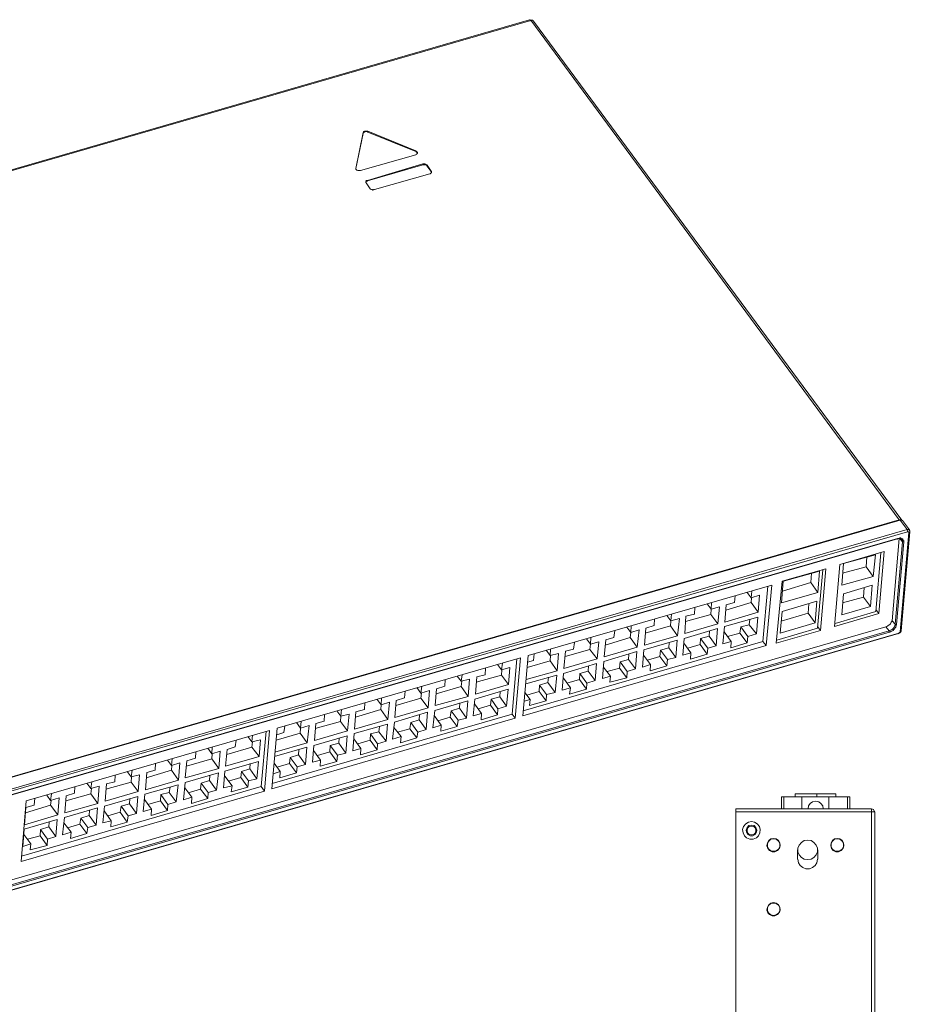
# Model space of a CAD drawing. Units: millimetres. Extents: x 60 to 1896, y 115 to 753.
# Drawn here: x 292 to 578, y 437 to 753 of the extents above; entities that cross this region are included whole.
import ezdxf

# ---------------------------------------------------------------- set-up
doc = ezdxf.new("R2010")
doc.units = ezdxf.units.MM
doc.header["$LTSCALE"] = 5
doc.layers.add('レイヤー 1', color=7, linetype='Continuous')

msp = doc.modelspace()

# ---------------------------------------------------------------- hatches: boundary and pattern name
at = {"layer": 'レイヤー 1', "lineweight": 5}
h = msp.add_hatch(color=256, dxfattribs=at)
h.dxf.hatch_style = 2
edge = h.paths.add_edge_path()
edge.add_spline(control_points=[(576.281, 668.004), (576.281, 668.004), (576.281, 668.004), (576.281, 668.004), (576.281, 668.004), (575.003, 668.004), (575.003, 668.004), (575.003, 668.004), (576.281, 668.004), (576.281, 668.004)], knot_values=[0, 0, 0, 0, 1, 1, 1, 2, 2, 2, 3, 3, 3, 3], degree=3, periodic=0)
h = msp.add_hatch(color=256, dxfattribs=at)
h.dxf.hatch_style = 2
edge = h.paths.add_edge_path()
edge.add_spline(control_points=[(577.701, 663.744), (577.701, 663.744), (577.985, 663.744), (577.985, 663.744), (577.985, 663.744), (577.701, 663.744), (577.701, 663.744)], knot_values=[0, 0, 0, 0, 1, 1, 1, 2, 2, 2, 2], degree=3, periodic=0)

# ---------------------------------------------------------------- linework, layer by layer
for points in [[(63.37, 639.32), (455.722, 752.921)], [(456.147, 752.638), (63.654, 639.178)], [(456.147, 752.779), (456.005, 752.779), (456.005, 752.921), (455.864, 752.921), (455.722, 752.921)], [(456.005, 752.638), (456.148, 752.638)], [(456.147, 752.779), (456.147, 752.637)], [(456.147, 752.495), (456.147, 752.637)], [(574.435, 592.459), (456.148, 752.779)], [(457, 752.495), (456.857, 752.637), (456.716, 752.779), (456.574, 752.779), (456.431, 752.779), (456.29, 752.779), (456.148, 752.779)], [(457, 752.495), (575.287, 592.317)], [(400.057, 705.208), (402.329, 716.71), (402.329, 716.427), (400.057, 705.208)], [(403.891, 717.137), (403.607, 717.137), (403.465, 717.137), (403.181, 717.137), (403.039, 717.137), (402.755, 717.137), (402.613, 716.995), (402.471, 716.995), (402.471, 716.853), (402.471, 716.71), (402.329, 716.71)], [(403.891, 716.853), (403.607, 716.995), (403.465, 716.995), (403.181, 716.995), (403.039, 716.995), (402.755, 716.853), (402.613, 716.853), (402.471, 716.71), (402.471, 716.569), (402.329, 716.569), (402.329, 716.427)], [(403.891, 717.137), (403.891, 716.853)], [(419.227, 710.888), (403.891, 717.136)], [(419.227, 710.605), (403.891, 716.853)], [(419.227, 710.888), (419.227, 710.605)], [(419.227, 710.605), (419.369, 710.462), (419.653, 710.462), (419.653, 710.321), (419.795, 710.179), (419.795, 710.321), (419.795, 710.462), (419.653, 710.462), (419.653, 710.605), (419.511, 710.605), (419.511, 710.747), (419.227, 710.888)], [(401.477, 704.499), (419.227, 709.61)], [(419.227, 709.61), (419.369, 709.753), (419.511, 709.753), (419.653, 709.895), (419.795, 710.036)], [(419.795, 710.037), (419.795, 710.179)], [(400.057, 705.208), (400.057, 705.208)], [(400.057, 705.208), (400.057, 705.066), (400.057, 704.925), (400.199, 704.783), (400.199, 704.64), (400.483, 704.64), (400.625, 704.499), (400.767, 704.499), (401.051, 704.499), (401.193, 704.499), (401.477, 704.499)], [(421.499, 706.629), (403.749, 701.375)], [(421.499, 706.345), (403.749, 701.233)], [(421.499, 706.629), (421.499, 706.345)], [(422.919, 706.203), (422.777, 706.345), (422.635, 706.486), (422.493, 706.486), (422.209, 706.629), (422.067, 706.629), (421.925, 706.629), (421.641, 706.629), (421.499, 706.629)], [(422.777, 706.06), (422.777, 706.203), (422.635, 706.203), (422.352, 706.345), (422.209, 706.345), (422.067, 706.345), (421.925, 706.345), (421.641, 706.345), (421.499, 706.345)], [(422.919, 706.203), (422.777, 706.06)], [(424.197, 704.214), (422.777, 706.06)], [(424.197, 704.357), (422.919, 706.203)], [(403.749, 701.375), (403.465, 701.375), (403.323, 701.233), (403.181, 701.09), (403.181, 700.949)], [(403.749, 701.375), (403.749, 701.233)], [(406.021, 698.392), (423.771, 703.505)], [(423.771, 703.505), (423.913, 703.505), (424.055, 703.647), (424.197, 703.788), (424.339, 703.931), (424.339, 704.073)], [(424.197, 704.357), (424.197, 704.214)], [(424.197, 704.214), (424.339, 704.073), (424.339, 704.214), (424.339, 704.357), (424.197, 704.357)], [(424.339, 704.073), (424.339, 704.073)], [(403.749, 701.233), (403.607, 701.09), (403.465, 701.09), (403.323, 700.949), (403.181, 700.807)], [(403.181, 700.807), (403.181, 700.807)], [(403.181, 700.807), (403.181, 700.664), (403.323, 700.523)], [(403.323, 700.523), (404.601, 698.677)], [(404.601, 698.677), (404.743, 698.535), (404.885, 698.535), (405.027, 698.392), (405.311, 698.392), (405.453, 698.251), (405.595, 698.251), (405.737, 698.392), (406.021, 698.392)], [(181.942, 478.857), (574.435, 592.459)], [(181.942, 478.716), (574.719, 592.317)], [(574.435, 592.459), (574.435, 592.317)], [(575.287, 592.317), (575.145, 592.459), (575.003, 592.459), (574.861, 592.459), (574.719, 592.459), (574.435, 592.459)], [(575.429, 592.175), (575.287, 592.317), (575.145, 592.317), (575.003, 592.459), (574.861, 592.459), (574.719, 592.317)], [(576.991, 589.336), (574.719, 592.317)], [(577.701, 589.193), (575.429, 592.175)], [(210.626, 483.26), (576.991, 589.335)], [(210.769, 482.692), (577.133, 588.625)], [(577.559, 588.341), (574.719, 556.533)], [(577.843, 588.625), (575.003, 556.817)], [(576.991, 589.336), (576.991, 589.193), (577.133, 588.909), (577.133, 588.767), (577.133, 588.625)], [(576.991, 589.336), (577.133, 589.336), (577.275, 589.336), (577.417, 589.336), (577.559, 589.193), (577.701, 589.193)], [(577.133, 588.625), (577.275, 588.625), (577.417, 588.625), (577.559, 588.484), (577.559, 588.341)], [(577.843, 588.625), (577.843, 588.484), (577.701, 588.484), (577.559, 588.341)], [(577.701, 589.193), (577.701, 589.051), (577.843, 588.909), (577.843, 588.767), (577.843, 588.625)], [(213.324, 482.266), (573.867, 586.495)], [(213.324, 482.124), (573.867, 586.353)], [(574.435, 586.495), (572.163, 560.082)], [(575.429, 585.359), (573.157, 558.947)], [(575.855, 585.359), (573.583, 558.805)], [(573.867, 586.495), (574.151, 586.495), (574.577, 586.637), (574.861, 586.637), (575.003, 586.495), (575.287, 586.353), (575.43, 586.353), (575.571, 586.211), (575.713, 586.069), (575.713, 585.927), (575.855, 585.785), (575.855, 585.643), (575.855, 585.359)], [(573.867, 586.353), (574.151, 586.495), (574.435, 586.495), (574.719, 586.495), (574.861, 586.353), (575.145, 586.353), (575.145, 586.211), (575.287, 586.211)], [(573.867, 586.495), (573.867, 586.495), (573.867, 586.353)], [(574.009, 586.211), (573.867, 586.211)], [(575.429, 585.359), (574.577, 586.495)], [(575.287, 586.211), (575.429, 585.927), (575.429, 585.785), (575.429, 585.643), (575.429, 585.359)], [(575.855, 585.359), (575.713, 585.359), (575.571, 585.359), (575.429, 585.359)], [(555.407, 578.117), (569.607, 582.235)], [(566.909, 563.065), (568.471, 581.809)], [(569.607, 582.236), (567.903, 562.355)], [(556.543, 578.401), (555.975, 571.443)], [(566.767, 581.241), (556.543, 578.401)], [(563.785, 577.407), (564.069, 580.531)], [(566.057, 574.283), (566.767, 581.241)], [(536.804, 572.721), (550.863, 576.697)], [(548.875, 575.987), (537.231, 572.721)], [(546.035, 572.295), (546.319, 575.277)], [(548.165, 557.669), (549.869, 576.413)], [(548.306, 569.171), (548.875, 575.987)], [(550.863, 576.697), (549.159, 556.958)], [(553.703, 558.237), (555.407, 578.117)], [(556.259, 575.277), (563.785, 577.407)], [(566.057, 574.283), (563.785, 577.407)], [(534.958, 552.841), (536.805, 572.721)], [(537.23, 572.721), (536.663, 565.763)], [(536.947, 569.597), (546.035, 572.295)], [(548.306, 569.171), (546.035, 572.295)], [(555.975, 571.443), (566.057, 574.283)], [(455.296, 548.864), (533.539, 571.443)], [(526.864, 567.467), (525.586, 569.171)], [(526.864, 567.467), (527.149, 569.597)], [(530.698, 553.408), (532.26, 571.159)], [(533.539, 571.443), (531.693, 552.131)], [(536.663, 565.763), (548.306, 569.171)], [(556.543, 568.745), (555.975, 561.929)], [(565.773, 571.443), (556.543, 568.745)], [(562.933, 567.609), (563.217, 570.733)], [(565.205, 564.627), (565.773, 571.443)], [(514.084, 563.775), (514.227, 565.905)], [(518.771, 563.491), (526.864, 565.905)], [(521.61, 565.905), (518.912, 565.195)], [(521.752, 568.035), (521.61, 565.905)], [(529.562, 568.319), (526.864, 567.467)], [(526.864, 565.905), (527.007, 567.467)], [(529.136, 562.781), (526.864, 565.905)], [(529.136, 562.781), (529.562, 568.319)], [(548.023, 566.331), (536.805, 563.065)], [(547.454, 559.373), (548.023, 566.331)], [(556.259, 565.763), (562.933, 567.609)], [(565.205, 564.627), (562.933, 567.609)], [(508.83, 564.343), (508.688, 562.213)], [(514.084, 563.775), (512.806, 565.479)], [(513.942, 562.071), (514.084, 563.775)], [(516.782, 564.485), (514.084, 563.775)], [(516.214, 559.089), (516.782, 564.485)], [(518.912, 565.195), (518.486, 559.656)], [(518.486, 559.656), (529.136, 562.781)], [(536.804, 563.065), (536.236, 556.106)], [(536.521, 559.941), (545.183, 562.497)], [(545.182, 562.497), (545.467, 565.479)], [(547.454, 559.373), (545.182, 562.497)], [(553.845, 559.231), (566.909, 563.065)], [(555.975, 561.929), (565.205, 564.627)], [(566.909, 563.633), (567.903, 562.354)], [(495.908, 560.651), (495.766, 558.521)], [(501.162, 560.083), (499.884, 561.787)], [(501.02, 558.379), (501.162, 559.941)], [(501.162, 560.083), (501.304, 562.213)], [(503.86, 560.793), (501.162, 560.083)], [(503.292, 555.255), (503.86, 560.793)], [(505.99, 561.503), (505.564, 555.965)], [(505.848, 559.799), (513.942, 562.071)], [(508.688, 562.213), (505.99, 561.503)], [(516.214, 559.089), (513.942, 562.071)], [(528.995, 561.219), (518.344, 558.237)], [(526.297, 558.805), (526.438, 560.508)], [(528.569, 555.823), (528.995, 561.219)], [(536.236, 556.106), (547.455, 559.373)], [(567.903, 562.355), (553.703, 558.237)], [(572.163, 560.083), (572.021, 559.941), (572.021, 559.799), (571.879, 559.656), (571.737, 559.373), (571.595, 559.089), (571.311, 558.804), (571.027, 558.663), (570.743, 558.379), (570.459, 558.237), (570.175, 558.095)], [(572.163, 560.083), (573.157, 558.947)], [(574.293, 556.106), (181.516, 442.505)], [(570.175, 558.095), (183.788, 446.339)], [(571.169, 556.817), (184.64, 445.061)], [(571.311, 556.391), (184.782, 444.635)], [(483.128, 556.958), (482.844, 554.686)], [(488.24, 556.249), (486.962, 557.953)], [(488.098, 554.686), (488.24, 556.249)], [(488.24, 556.249), (488.382, 558.379)], [(490.938, 557.101), (488.24, 556.249)], [(490.37, 551.562), (490.938, 557.101)], [(493.068, 557.669), (492.642, 552.273)], [(492.926, 556.106), (501.02, 558.379)], [(495.766, 558.521), (493.068, 557.669)], [(503.292, 555.255), (501.02, 558.379)], [(516.073, 557.527), (505.422, 554.403)], [(505.564, 555.965), (516.214, 559.089)], [(513.374, 555.112), (513.516, 556.817)], [(515.647, 551.988), (516.073, 557.527)], [(518.344, 558.237), (517.776, 552.699)], [(520.474, 553.408), (518.202, 556.533)], [(519.338, 554.971), (523.314, 556.106)], [(523.314, 556.106), (523.599, 558.095)], [(525.586, 552.983), (523.314, 556.106)], [(523.598, 558.095), (526.297, 558.804)], [(525.871, 554.971), (523.599, 558.095)], [(528.569, 555.823), (526.297, 558.804)], [(549.159, 556.958), (534.958, 552.841)], [(535.101, 553.835), (548.165, 557.669)], [(548.165, 558.237), (549.159, 556.958)], [(571.169, 556.817), (570.175, 558.095)], [(573.157, 558.947), (573.157, 558.663), (573.015, 558.521), (573.015, 558.379), (572.873, 558.095), (572.731, 557.953), (572.731, 557.81), (572.447, 557.527), (572.163, 557.243), (571.879, 557.101), (571.453, 556.958), (571.169, 556.817)], [(571.311, 556.391), (571.311, 556.533), (571.169, 556.533), (571.169, 556.675), (571.169, 556.817)], [(573.583, 558.805), (573.441, 558.521), (573.441, 558.379), (573.299, 558.095), (573.299, 557.953), (573.157, 557.81), (573.015, 557.669), (572.873, 557.384), (572.731, 557.243), (572.447, 556.958), (572.021, 556.675), (571.879, 556.675), (571.595, 556.533), (571.453, 556.391), (571.311, 556.391)], [(573.583, 558.805), (573.441, 558.805), (573.299, 558.805), (573.157, 558.805), (573.157, 558.947)], [(574.151, 555.965), (574.151, 555.965), (574.293, 555.965), (574.293, 556.106)], [(574.719, 556.533), (574.719, 556.533), (574.719, 556.391), (574.577, 556.249), (574.435, 556.249), (574.435, 556.106), (574.293, 556.106)], [(574.293, 556.106), (574.577, 556.249)], [(575.003, 556.817), (575.003, 556.675), (574.861, 556.391), (574.719, 556.249), (574.577, 556.106)], [(575.003, 556.817), (575.003, 556.817), (574.861, 556.675), (574.719, 556.532)], [(574.151, 555.965), (181.516, 442.363)], [(453.733, 531.114), (530.699, 553.408)], [(470.205, 553.125), (469.922, 550.995)], [(475.318, 552.556), (474.04, 554.26)], [(475.318, 552.556), (475.46, 554.686)], [(478.016, 553.267), (475.318, 552.556)], [(477.448, 547.871), (478.016, 553.267)], [(480.288, 553.977), (479.72, 548.438)], [(480.004, 552.273), (488.098, 554.686)], [(482.844, 554.686), (480.288, 553.977)], [(490.37, 551.562), (488.098, 554.686)], [(503.15, 553.835), (492.5, 550.71)], [(492.642, 552.273), (503.292, 555.254)], [(500.452, 551.421), (500.594, 553.125)], [(502.724, 548.297), (503.15, 553.834)], [(505.422, 554.403), (504.996, 549.006)], [(510.534, 552.415), (510.677, 554.403)], [(510.676, 554.403), (513.375, 555.112)], [(512.948, 551.279), (510.676, 554.403)], [(515.647, 551.988), (513.375, 555.112)], [(517.776, 552.699), (520.475, 553.408)], [(520.474, 553.408), (520.332, 551.421)], [(520.332, 551.421), (525.586, 552.983)], [(525.586, 552.983), (525.871, 554.971)], [(525.871, 554.971), (528.569, 555.823)], [(530.698, 553.408), (531.693, 552.131)], [(574.151, 555.823), (574.293, 555.965)], [(531.693, 552.131), (453.592, 529.553)], [(462.396, 548.864), (461.118, 550.569)], [(462.396, 548.864), (462.538, 550.995)], [(467.366, 550.285), (466.798, 544.747)], [(467.224, 548.581), (475.176, 550.853)], [(469.922, 550.995), (467.366, 550.284)], [(475.176, 550.853), (475.318, 552.556)], [(477.448, 547.871), (475.176, 550.853)], [(490.228, 550.143), (479.578, 547.019)], [(479.72, 548.438), (490.37, 551.562)], [(489.802, 544.605), (490.228, 550.143)], [(492.5, 550.71), (492.074, 545.173)], [(497.612, 548.581), (497.754, 550.569)], [(497.754, 550.569), (500.452, 551.421)], [(500.026, 547.586), (497.754, 550.569)], [(502.724, 548.297), (500.452, 551.421)], [(507.552, 549.717), (505.28, 552.841)], [(506.558, 551.279), (510.534, 552.415)], [(512.806, 549.291), (510.534, 552.415)], [(512.806, 549.291), (512.949, 551.279)], [(512.948, 551.279), (515.647, 551.988)], [(374.78, 525.577), (452.881, 548.155)], [(450.183, 530.12), (451.746, 547.871)], [(452.881, 548.155), (451.178, 528.842)], [(453.592, 529.553), (455.296, 548.864)], [(455.011, 545.031), (462.396, 547.16)], [(457, 547.303), (455.154, 546.734)], [(457.283, 549.433), (457, 547.303)], [(465.094, 549.575), (462.396, 548.864)], [(462.396, 547.16), (462.538, 548.864)], [(464.668, 544.036), (462.396, 547.16)], [(464.668, 544.036), (465.094, 549.575)], [(466.798, 544.747), (477.448, 547.871)], [(479.578, 547.019), (479.152, 541.481)], [(484.69, 544.888), (484.832, 546.877)], [(484.832, 546.877), (487.53, 547.586)], [(487.104, 543.753), (484.832, 546.877)], [(487.53, 547.586), (487.672, 549.291)], [(489.802, 544.605), (487.53, 547.586)], [(494.63, 546.025), (492.358, 549.006)], [(493.636, 547.445), (497.612, 548.581)], [(499.884, 545.599), (497.612, 548.581)], [(499.884, 545.599), (500.026, 547.586)], [(500.026, 547.586), (502.724, 548.297)], [(504.996, 549.006), (507.553, 549.717)], [(507.552, 549.717), (507.41, 547.729)], [(507.41, 547.729), (512.806, 549.291)], [(441.663, 544.888), (441.522, 542.758)], [(446.775, 544.321), (445.498, 546.025)], [(446.775, 544.321), (447.059, 546.451)], [(449.473, 545.031), (446.775, 544.321)], [(446.775, 542.616), (446.918, 544.321)], [(449.047, 539.635), (449.473, 545.031)], [(454.728, 541.197), (464.668, 544.036)], [(477.306, 546.308), (466.655, 543.184)], [(471.91, 543.185), (474.608, 543.895)], [(474.608, 543.895), (474.75, 545.599)], [(476.88, 540.912), (474.608, 543.895)], [(476.88, 540.912), (477.306, 546.308)], [(481.708, 542.333), (479.436, 545.314)], [(480.714, 543.753), (484.69, 544.888)], [(486.962, 541.764), (484.69, 544.888)], [(486.962, 541.764), (487.104, 543.753)], [(487.104, 543.753), (489.802, 544.605)], [(492.074, 545.173), (494.63, 546.025)], [(494.63, 546.025), (494.488, 544.036)], [(494.488, 544.036), (499.884, 545.599)], [(428.741, 541.197), (428.599, 539.066)], [(433.853, 540.629), (432.575, 542.332)], [(433.853, 540.629), (434.137, 542.758)], [(436.551, 541.338), (433.853, 540.629)], [(433.853, 538.925), (433.995, 540.629)], [(436.125, 535.801), (436.551, 541.338)], [(438.823, 542.049), (438.398, 536.51)], [(438.681, 540.345), (446.775, 542.616)], [(441.522, 542.758), (438.824, 542.049)], [(449.047, 539.635), (446.775, 542.616)], [(464.526, 542.616), (454.585, 539.777)], [(461.686, 540.203), (461.828, 541.906)], [(463.957, 537.079), (464.526, 542.616)], [(466.655, 543.185), (466.23, 537.788)], [(468.928, 538.499), (466.656, 541.623)], [(467.792, 540.06), (471.768, 541.197)], [(471.768, 541.197), (471.91, 543.184)], [(474.04, 538.073), (471.768, 541.197)], [(474.182, 540.06), (471.91, 543.184)], [(474.182, 540.06), (476.88, 540.912)], [(479.152, 541.481), (481.708, 542.333)], [(481.708, 542.333), (481.566, 540.345)], [(481.566, 540.345), (486.962, 541.764)], [(415.819, 537.505), (415.677, 535.375)], [(420.931, 536.794), (419.653, 538.64)], [(420.931, 536.794), (421.215, 539.066)], [(423.629, 537.647), (420.931, 536.794)], [(423.203, 532.108), (423.629, 537.647)], [(425.901, 538.214), (425.476, 532.818)], [(425.759, 536.653), (433.853, 538.925)], [(428.599, 539.066), (425.901, 538.214)], [(436.125, 535.801), (433.853, 538.925)], [(448.905, 538.073), (438.255, 534.949)], [(438.397, 536.51), (449.047, 539.634)], [(446.207, 535.658), (446.35, 537.362)], [(448.337, 532.677), (448.906, 538.073)], [(454.87, 536.227), (458.846, 537.362)], [(458.846, 537.362), (458.988, 539.351)], [(461.118, 534.381), (458.846, 537.362)], [(458.988, 539.351), (461.686, 540.203)], [(461.259, 536.368), (458.988, 539.351)], [(463.957, 537.079), (461.686, 540.203)], [(466.229, 537.788), (468.928, 538.499)], [(468.928, 538.499), (468.644, 536.51)], [(468.644, 536.51), (474.04, 538.073)], [(474.04, 538.073), (474.182, 540.06)], [(408.151, 533.103), (406.873, 534.806)], [(408.151, 533.103), (408.293, 535.233)], [(410.849, 533.955), (408.151, 533.103)], [(410.281, 528.416), (410.849, 533.954)], [(412.979, 534.523), (412.553, 528.984)], [(412.837, 532.818), (420.931, 535.233)], [(415.677, 535.375), (412.979, 534.523)], [(420.931, 535.233), (421.073, 536.794)], [(423.203, 532.108), (420.931, 535.233)], [(435.983, 534.381), (425.333, 531.256)], [(425.475, 532.818), (436.125, 535.801)], [(435.557, 528.842), (435.983, 534.381)], [(438.255, 534.949), (437.687, 529.553)], [(443.225, 532.96), (443.509, 534.949)], [(443.509, 534.949), (446.207, 535.658)], [(445.639, 531.825), (443.509, 534.949)], [(448.337, 532.677), (446.207, 535.658)], [(454.018, 534.238), (456.005, 534.806)], [(456.005, 534.806), (454.302, 537.079)], [(456.005, 534.806), (455.722, 532.818)], [(455.722, 532.818), (461.118, 534.381)], [(461.118, 534.381), (461.259, 536.368)], [(461.259, 536.368), (463.957, 537.079)], [(395.228, 529.41), (393.951, 531.114)], [(395.228, 529.41), (395.371, 531.54)], [(400.057, 530.831), (399.631, 525.292)], [(399.915, 529.127), (408.009, 531.54)], [(402.755, 531.54), (400.057, 530.831)], [(402.897, 533.67), (402.755, 531.54)], [(408.009, 531.54), (408.151, 533.103)], [(410.281, 528.416), (408.009, 531.54)], [(412.553, 528.985), (423.203, 532.108)], [(425.333, 531.256), (424.765, 525.718)], [(430.303, 529.127), (430.587, 531.114)], [(430.587, 531.114), (433.285, 531.966)], [(432.859, 528.133), (430.587, 531.114)], [(433.285, 531.966), (433.427, 533.67)], [(435.557, 528.842), (433.285, 531.966)], [(440.385, 530.262), (438.113, 533.386)], [(439.249, 531.825), (443.225, 532.96)], [(445.497, 529.836), (443.225, 532.96)], [(445.497, 529.836), (445.639, 531.825)], [(445.639, 531.825), (448.337, 532.677)], [(451.178, 528.842), (373.077, 506.122)], [(373.219, 507.826), (450.183, 530.12)], [(382.306, 525.577), (382.449, 527.848)], [(386.993, 525.435), (395.087, 527.706)], [(389.833, 527.848), (387.135, 527.138)], [(389.975, 529.979), (389.833, 527.848)], [(395.087, 527.706), (395.229, 529.41)], [(397.359, 524.724), (395.087, 527.706)], [(397.927, 530.12), (395.229, 529.41)], [(397.359, 524.724), (397.927, 530.12)], [(399.631, 525.292), (410.281, 528.416)], [(423.061, 530.688), (412.411, 527.564)], [(417.665, 527.422), (420.363, 528.275)], [(420.363, 528.275), (420.505, 529.836)], [(422.635, 525.151), (420.363, 528.275)], [(422.635, 525.151), (423.061, 530.688)], [(427.463, 526.57), (425.191, 529.694)], [(426.327, 527.99), (430.303, 529.127)], [(432.575, 526.144), (430.303, 529.127)], [(432.575, 526.144), (432.859, 528.132)], [(432.859, 528.133), (435.557, 528.842)], [(437.687, 529.553), (440.385, 530.262)], [(440.385, 530.262), (440.243, 528.275)], [(440.243, 528.275), (445.498, 529.836)], [(450.183, 530.12), (451.178, 528.842)], [(294.266, 502.288), (372.367, 524.866)], [(369.669, 506.832), (371.231, 524.583)], [(372.367, 524.866), (370.662, 505.412)], [(373.077, 506.122), (374.781, 525.577)], [(377.195, 526.286), (376.91, 524.156)], [(382.306, 525.577), (381.029, 527.422)], [(382.165, 524.014), (382.307, 525.577)], [(385.004, 526.429), (382.306, 525.577)], [(384.437, 520.89), (385.005, 526.429)], [(387.135, 527.138), (386.709, 521.6)], [(386.709, 521.6), (397.359, 524.724)], [(410.139, 526.855), (399.489, 523.872)], [(407.441, 524.44), (407.583, 526.144)], [(409.713, 521.458), (410.139, 526.855)], [(412.411, 527.564), (411.843, 522.027)], [(414.541, 522.879), (412.269, 525.86)], [(413.405, 524.298), (417.381, 525.434)], [(417.381, 525.435), (417.665, 527.422)], [(419.653, 522.453), (417.381, 525.434)], [(419.937, 524.298), (417.665, 527.422)], [(419.937, 524.298), (422.635, 525.151)], [(424.765, 525.718), (427.463, 526.57)], [(427.463, 526.57), (427.321, 524.583)], [(427.321, 524.583), (432.576, 526.144)], [(361.574, 521.742), (361.29, 519.612)], [(366.686, 521.174), (365.408, 522.879)], [(366.686, 521.174), (366.829, 523.305)], [(369.384, 521.885), (366.686, 521.174)], [(368.958, 516.488), (369.384, 521.884)], [(374.496, 521.742), (382.165, 524.014)], [(376.91, 524.156), (374.639, 523.446)], [(384.437, 520.89), (382.165, 524.014)], [(397.217, 523.162), (386.567, 520.038)], [(394.519, 520.748), (394.661, 522.453)], [(396.791, 517.624), (397.217, 523.162)], [(399.489, 523.872), (399.063, 518.334)], [(401.619, 519.044), (399.347, 522.168)], [(400.625, 520.606), (404.601, 521.742)], [(404.601, 521.742), (404.743, 523.731)], [(406.873, 518.618), (404.601, 521.742)], [(404.743, 523.731), (407.441, 524.44)], [(407.015, 520.606), (404.743, 523.731)], [(407.015, 520.606), (409.713, 521.458)], [(409.713, 521.458), (407.441, 524.44)], [(411.843, 522.027), (414.541, 522.879)], [(414.541, 522.879), (414.399, 520.89)], [(414.399, 520.89), (419.653, 522.453)], [(419.653, 522.453), (419.937, 524.298)], [(353.764, 517.34), (352.486, 519.186)], [(353.764, 517.34), (353.906, 519.612)], [(356.462, 518.192), (353.764, 517.34)], [(356.036, 512.654), (356.462, 518.192)], [(358.734, 518.76), (358.166, 513.364)], [(358.592, 517.198), (366.686, 519.47)], [(361.29, 519.612), (358.734, 518.76)], [(366.686, 519.47), (366.829, 521.174)], [(368.958, 516.488), (366.686, 519.47)], [(384.295, 519.47), (373.929, 516.488)], [(374.071, 517.908), (384.437, 520.89)], [(381.596, 517.056), (381.739, 518.618)], [(383.869, 513.933), (384.295, 519.47)], [(386.567, 520.038), (386.141, 514.642)], [(388.697, 515.352), (386.425, 518.476)], [(391.678, 518.05), (391.821, 520.038)], [(391.821, 520.038), (394.519, 520.748)], [(394.093, 516.914), (391.821, 520.038)], [(396.791, 517.624), (394.519, 520.748)], [(399.063, 518.335), (401.619, 519.044)], [(401.619, 519.044), (401.477, 517.056)], [(401.477, 517.056), (406.873, 518.618)], [(406.873, 518.618), (407.015, 520.606)], [(340.842, 513.648), (339.564, 515.352)], [(340.842, 513.648), (341.126, 515.778)], [(345.812, 515.068), (345.244, 509.672)], [(345.67, 513.364), (353.764, 515.778)], [(348.51, 515.92), (345.812, 515.068)], [(348.652, 518.05), (348.51, 515.92)], [(353.764, 515.778), (353.906, 517.34)], [(356.036, 512.654), (353.764, 515.778)], [(358.166, 513.364), (368.958, 516.488)], [(378.756, 514.216), (378.899, 516.204)], [(378.899, 516.205), (381.597, 517.056)], [(381.171, 513.222), (378.899, 516.204)], [(383.869, 513.933), (381.597, 517.056)], [(386.141, 514.642), (388.697, 515.352)], [(387.702, 516.772), (391.678, 518.05)], [(388.697, 515.352), (388.554, 513.364)], [(393.951, 514.926), (391.679, 518.05)], [(393.951, 514.926), (394.093, 516.914)], [(394.093, 516.914), (396.791, 517.624)], [(327.92, 509.956), (328.204, 512.086)], [(332.748, 509.672), (340.842, 512.086)], [(335.588, 512.086), (332.89, 511.376)], [(335.73, 514.358), (335.588, 512.086)], [(343.54, 514.5), (340.842, 513.648)], [(340.842, 512.086), (340.984, 513.648)], [(343.114, 508.962), (340.842, 512.086)], [(343.114, 508.962), (343.54, 514.5)], [(345.244, 509.672), (356.036, 512.654)], [(368.817, 514.926), (358.024, 511.802)], [(363.278, 511.66), (365.976, 512.512)], [(365.976, 512.512), (366.119, 514.216)], [(368.248, 509.388), (365.976, 512.512)], [(368.248, 509.388), (368.817, 514.926)], [(375.774, 511.66), (373.786, 514.358)], [(374.78, 513.081), (378.756, 514.216)], [(381.028, 511.235), (378.756, 514.216)], [(381.028, 511.235), (381.171, 513.222)], [(381.171, 513.222), (383.869, 513.932)], [(388.554, 513.364), (393.951, 514.926)], [(322.808, 510.524), (322.666, 508.394)], [(327.92, 509.956), (326.642, 511.66)], [(330.618, 510.666), (327.92, 509.956)], [(327.92, 508.252), (328.062, 509.956)], [(330.192, 505.27), (330.618, 510.666)], [(332.89, 511.376), (332.464, 505.838)], [(332.464, 505.838), (343.114, 508.962)], [(355.894, 511.235), (345.244, 508.11)], [(350.356, 507.968), (353.054, 508.82)], [(353.054, 508.82), (353.197, 510.383)], [(355.326, 505.696), (353.054, 508.82)], [(355.326, 505.696), (355.894, 511.234)], [(358.024, 511.802), (357.599, 506.406)], [(360.296, 507.116), (358.024, 510.24)], [(359.16, 508.536), (363.136, 509.814)], [(363.136, 509.814), (363.278, 511.66)], [(365.408, 506.69), (363.136, 509.814)], [(365.55, 508.678), (363.278, 511.66)], [(365.408, 506.69), (365.55, 508.678)], [(365.55, 508.678), (368.249, 509.388)], [(373.502, 510.95), (375.774, 511.66)], [(375.774, 511.66), (375.632, 509.672)], [(375.632, 509.672), (381.029, 511.234)], [(292.703, 484.538), (369.669, 506.832)], [(309.886, 506.832), (309.744, 504.702)], [(314.998, 506.264), (313.72, 507.968)], [(314.998, 506.264), (315.282, 508.394)], [(317.696, 506.974), (314.998, 506.264)], [(314.998, 504.56), (315.14, 506.264)], [(317.27, 501.436), (317.696, 506.974)], [(319.968, 507.685), (319.542, 502.146)], [(319.826, 505.98), (327.92, 508.252)], [(322.666, 508.394), (319.968, 507.684)], [(330.192, 505.27), (327.92, 508.252)], [(342.972, 507.4), (332.322, 504.418)], [(340.132, 504.986), (340.416, 506.69)], [(342.404, 502.004), (342.972, 507.4)], [(345.244, 508.11), (344.676, 502.572)], [(347.374, 503.424), (345.102, 506.406)], [(346.238, 504.844), (350.214, 505.98)], [(350.214, 505.98), (350.356, 507.968)], [(352.486, 502.998), (350.214, 505.98)], [(352.628, 504.986), (350.356, 507.968)], [(352.628, 504.986), (355.326, 505.696)], [(357.598, 506.406), (360.297, 507.116)], [(360.296, 507.116), (360.012, 505.128)], [(360.012, 505.128), (365.408, 506.69)], [(369.669, 506.832), (370.662, 505.412)], [(370.662, 505.412), (292.561, 482.833)], [(296.964, 503.14), (296.822, 500.868)], [(302.076, 502.43), (300.798, 504.134)], [(302.076, 502.43), (302.36, 504.56)], [(304.774, 503.282), (302.076, 502.43)], [(302.076, 500.868), (302.218, 502.43)], [(304.348, 497.744), (304.774, 503.282)], [(307.046, 503.85), (306.62, 498.454)], [(306.903, 502.288), (314.998, 504.56)], [(309.744, 504.702), (307.046, 503.85)], [(317.27, 501.436), (314.998, 504.56)], [(330.05, 503.708), (319.4, 500.584)], [(319.542, 502.146), (330.192, 505.27)], [(327.352, 501.294), (327.494, 502.998)], [(329.624, 498.17), (330.05, 503.708)], [(332.322, 504.418), (331.754, 498.88)], [(334.452, 499.59), (332.18, 502.714)], [(337.292, 502.288), (337.434, 504.276)], [(337.434, 504.276), (340.132, 504.986)], [(339.706, 501.152), (337.434, 504.276)], [(342.404, 502.004), (340.132, 504.986)], [(344.676, 502.572), (347.375, 503.424)], [(347.374, 503.424), (347.232, 501.436)], [(347.232, 501.436), (352.486, 502.998)], [(352.486, 502.998), (352.628, 504.986)], [(536.663, 503.566), (536.663, 499.732)], [(536.663, 503.566), (558.531, 503.566)], [(537.373, 503.566), (537.373, 499.732)], [(541.065, 503.566), (541.065, 504.56)], [(541.065, 504.56), (554.129, 504.56)], [(543.195, 503.566), (543.195, 499.732)], [(548.023, 503.566), (548.023, 504.56)], [(551.857, 503.566), (551.857, 499.732)], [(554.129, 503.566), (554.129, 504.56)], [(557.821, 503.566), (557.821, 499.732)], [(558.531, 503.566), (558.531, 499.732)], [(292.561, 482.834), (294.266, 502.288)], [(294.123, 500.158), (293.698, 494.62)], [(293.981, 498.454), (302.076, 500.868)], [(296.821, 500.868), (294.123, 500.158)], [(304.348, 497.744), (302.076, 500.868)], [(317.127, 500.016), (306.477, 496.892)], [(306.62, 498.454), (317.27, 501.436)], [(314.43, 497.602), (314.572, 499.306)], [(316.701, 494.478), (317.127, 500.016)], [(319.4, 500.584), (318.832, 495.188)], [(324.37, 498.596), (324.654, 500.584)], [(324.654, 500.584), (327.352, 501.294)], [(326.926, 497.46), (324.654, 500.584)], [(329.624, 498.17), (327.352, 501.294)], [(331.754, 498.88), (334.452, 499.59)], [(333.316, 501.152), (337.292, 502.288)], [(334.452, 499.59), (334.31, 497.602)], [(339.564, 499.164), (337.292, 502.288)], [(339.564, 499.164), (339.706, 501.152)], [(339.706, 501.152), (342.404, 502.004)], [(522.036, 238.307), (522.036, 499.732)], [(522.036, 499.732), (565.489, 499.732)], [(550.011, 499.732), (549.869, 500.726), (549.301, 501.436), (548.591, 502.004), (547.597, 502.146), (546.603, 502.004), (545.893, 501.436), (545.325, 500.726), (545.182, 499.732)], [(565.489, 498.88), (565.489, 499.306), (565.489, 499.732), (565.347, 499.732)], [(566.483, 498.738), (566.199, 499.448), (565.489, 499.732)], [(304.205, 496.324), (293.555, 493.2)], [(293.697, 494.62), (304.348, 497.744)], [(303.779, 490.786), (304.205, 496.324)], [(306.477, 496.892), (305.91, 491.354)], [(311.448, 494.762), (311.732, 496.75)], [(311.732, 496.75), (314.43, 497.602)], [(314.003, 493.768), (311.732, 496.75)], [(316.701, 494.478), (314.43, 497.602)], [(321.53, 495.898), (319.258, 499.022)], [(320.394, 497.46), (324.37, 498.596)], [(326.642, 495.472), (324.37, 498.596)], [(326.642, 495.472), (326.926, 497.46)], [(326.926, 497.46), (329.624, 498.17)], [(334.31, 497.602), (339.564, 499.164)], [(522.036, 498.738), (565.489, 498.738), (566.625, 498.738)], [(565.489, 237.455), (565.489, 498.88)], [(565.915, 498.738), (566.625, 498.88)], [(566.625, 498.738), (566.625, 237.455)], [(293.555, 493.2), (293.13, 487.662)], [(298.668, 491.07), (298.809, 493.058)], [(298.809, 493.058), (301.507, 493.91)], [(301.081, 489.934), (298.809, 493.058)], [(301.507, 493.91), (301.65, 495.472)], [(303.779, 490.786), (301.507, 493.91)], [(308.608, 492.206), (306.336, 495.188)], [(307.472, 493.626), (311.448, 494.762)], [(313.72, 491.78), (311.448, 494.762)], [(313.72, 491.78), (314.004, 493.768)], [(314.003, 493.768), (316.702, 494.478)], [(318.832, 495.188), (321.53, 495.898)], [(321.53, 495.898), (321.388, 493.91)], [(321.388, 493.91), (326.642, 495.472)], [(527.006, 495.614), (526.012, 495.472), (525.16, 494.904), (524.45, 494.052), (524.166, 493.058), (524.308, 492.064), (524.734, 491.07), (525.445, 490.36), (526.438, 489.934), (527.575, 489.934), (528.569, 490.36), (529.279, 491.07), (529.705, 492.064), (529.847, 493.058), (529.562, 494.052), (528.852, 494.904), (528, 495.472), (527.006, 495.614)], [(527.006, 494.478), (526.155, 494.336), (525.586, 493.768), (525.302, 492.916), (525.445, 492.206), (525.871, 491.496), (526.581, 491.07), (527.432, 491.07), (528.143, 491.496), (528.569, 492.206), (528.71, 492.916), (528.426, 493.768), (527.858, 494.336), (527.006, 494.478)], [(527.006, 494.194), (526.297, 494.052), (525.728, 493.484), (525.586, 492.774), (525.728, 492.064), (526.297, 491.496), (527.006, 491.353), (527.717, 491.496), (528.284, 492.064), (528.426, 492.774), (528.284, 493.484), (527.717, 494.052), (527.006, 494.194)], [(295.685, 488.514), (293.414, 491.496)], [(294.692, 489.934), (298.668, 491.07)], [(300.94, 487.946), (298.668, 491.07)], [(300.94, 487.946), (301.081, 489.934)], [(301.081, 489.934), (303.78, 490.786)], [(305.91, 491.354), (308.608, 492.206)], [(308.608, 492.206), (308.466, 490.218)], [(308.466, 490.218), (313.72, 491.78)], [(534.106, 490.218), (533.255, 490.076), (532.545, 489.508), (532.119, 488.798), (531.977, 487.804), (532.26, 486.952), (532.829, 486.384), (533.681, 485.957), (534.532, 485.957), (535.384, 486.384), (535.953, 487.094), (536.236, 487.804), (536.095, 488.798), (535.669, 489.508), (534.958, 490.076), (534.106, 490.218)], [(534.106, 490.076), (533.255, 489.934), (532.545, 489.366), (532.119, 488.514), (532.119, 487.662), (532.545, 486.81), (533.255, 486.242), (534.106, 486.1), (534.958, 486.242), (535.669, 486.81), (536.095, 487.662), (536.095, 488.514), (535.669, 489.366), (534.958, 489.934), (534.106, 490.076)], [(554.555, 490.218), (553.703, 490.076), (552.993, 489.508), (552.567, 488.798), (552.425, 487.804), (552.709, 486.952), (553.277, 486.384), (554.129, 485.957), (554.981, 485.957), (555.833, 486.384), (556.401, 487.094), (556.685, 487.804), (556.543, 488.798), (556.117, 489.508), (555.407, 490.076), (554.555, 490.218)], [(554.555, 490.076), (553.703, 489.934), (552.993, 489.366), (552.567, 488.514), (552.567, 487.662), (552.993, 486.81), (553.703, 486.242), (554.555, 486.1), (555.407, 486.242), (556.117, 486.81), (556.543, 487.662), (556.543, 488.514), (556.117, 489.366), (555.407, 489.934), (554.555, 490.076)], [(293.129, 487.662), (295.685, 488.514)], [(295.685, 488.514), (295.544, 486.526)], [(295.544, 486.526), (300.94, 487.946)], [(545.041, 489.65), (543.905, 489.508), (543.053, 488.94), (542.343, 488.088), (541.917, 487.094), (541.917, 485.957), (542.343, 484.964), (543.053, 484.112), (543.905, 483.544), (545.041, 483.402), (546.177, 483.544), (547.029, 484.112), (547.739, 484.964), (548.165, 485.957), (548.165, 487.094), (547.739, 488.088), (547.029, 488.94), (546.177, 489.508), (545.041, 489.65)], [(541.775, 483.544), (541.775, 486.526)], [(541.917, 483.544), (542.059, 482.407), (542.627, 481.555), (543.479, 480.846), (544.473, 480.42), (545.609, 480.42), (546.603, 480.846), (547.455, 481.555), (548.023, 482.407), (548.165, 483.544)], [(548.306, 486.526), (548.306, 483.544)], [(534.106, 469.628), (533.255, 469.485), (532.545, 468.918), (532.119, 468.207), (531.977, 467.213), (532.26, 466.361), (532.829, 465.794), (533.681, 465.368), (534.532, 465.368), (535.384, 465.794), (535.953, 466.503), (536.236, 467.213), (536.095, 468.207), (535.669, 468.918), (534.958, 469.485), (534.106, 469.628)], [(534.106, 469.485), (533.255, 469.344), (532.545, 468.776), (532.119, 467.924), (532.119, 467.072), (532.545, 466.22), (533.255, 465.652), (534.106, 465.509), (534.958, 465.652), (535.669, 466.22), (536.095, 467.072), (536.095, 467.924), (535.669, 468.776), (534.958, 469.344), (534.106, 469.485)]]:
    msp.add_lwpolyline(points, dxfattribs=at)

doc.saveas('drawing.dxf')
